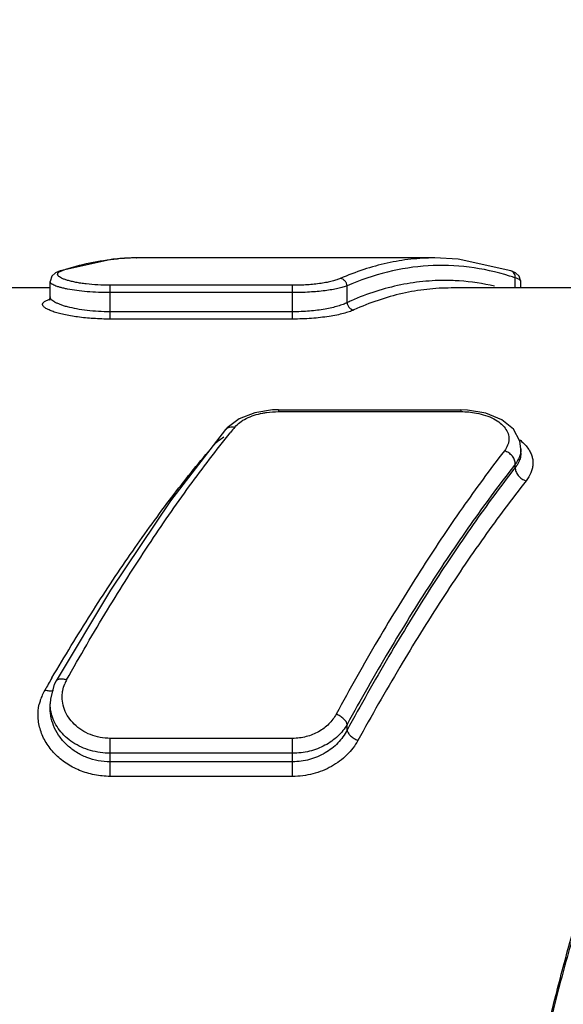
# Model space of a CAD drawing. Units: inches. Extents: x 0.2 to 33.8, y 0.2 to 21.8.
# Drawn here: x 10.2 to 10.6, y 15 to 15.7 of the extents above; entities that cross this region are included whole.
import ezdxf

# ---------------------------------------------------------------- set-up
doc = ezdxf.new("R2010")
doc.units = ezdxf.units.IN
doc.header["$LTSCALE"] = 1.87
doc.header["$MEASUREMENT"] = 0
doc.layers.get('0').update_dxf_attribs({"linetype": 'CONTINUOUS'})
doc.styles.get("Standard").update_dxf_attribs({"font": 'txt', "width": 0.8})
doc.dimstyles.new('DIMSTYLE_1', dxfattribs={"dimtxt": 0.1, "dimasz": 0.125, "dimexe": 0.18, "dimexo": 0.0625, "dimgap": 0.09, "dimtad": 0, "dimtih": 1, "dimtoh": 1, "dimzin": 0, "dimdsep": 46, "dimtxsty": 'STANDARD', "dimblk": '_FILLED', "dimblk1": '_FILLED', "dimblk2": '_FILLED', "dimcen": 0.09, "dimadec": 0, "dimazin": 0, "dimtp": 0.01, "dimtm": 0.01, "dimtfac": 1, "dimtofl": 0, "dimtmove": 0, "dimatfit": 3, "dimldrblk": '_FILLED', "dimfxl": 1, "dimtolj": 1, "dimtzin": 0, "dimarcsym": 0})

# ---------------------------------------------------------------- blocks, each defined once
blk = doc.blocks.new('_FILLED')
at = {"color": 0, "linetype": 'BYBLOCK'}
blk.add_solid([(0, 0), (-1, 0.168), (-1, -0.168)], dxfattribs=at)
blk = doc.blocks.new('*D11')
at = {"color": 2, "linetype": 'CONTINUOUS'}
for p, q in [((2.2231, 14.58098), (2.2231, 17.20464)), ((14.22719, 15.18092), (14.22719, 17.20464)), ((2.2231, 17.14214), (7.86765, 17.14214)), ((14.22719, 17.14214), (8.58265, 17.14214))]:
    blk.add_line(p, q, dxfattribs=at)
at = {"color": 2, "linetype": 'CONTINUOUS', "xscale": 0.125, "yscale": 0.125, "zscale": 0.125, "rotation": 180}
blk.add_blockref('_FILLED', (2.2231, 17.14214), dxfattribs=at)
at = {"color": 2, "linetype": 'CONTINUOUS', "xscale": 0.125, "yscale": 0.125, "zscale": 0.125}
blk.add_blockref('_FILLED', (14.22719, 17.14214), dxfattribs=at)
at = {"color": 2, "linetype": 'CONTINUOUS', "insert": (8.10515, 17.19214), "char_height": 0.1, "width": 0.64, "attachment_point": 2, "line_spacing_factor": 0.9}
blk.add_mtext('12.00\\P[304,90]', dxfattribs=at)

msp = doc.modelspace()

# ---------------------------------------------------------------- linework, layer by layer
at = {"color": 7, "linetype": 'CONTINUOUS'}
for p, q in [((10.29193, 15.51412), (10.25687, 15.50639)), ((10.30762, 15.51492), (10.29193, 15.51412)), ((10.50615, 15.51492), (10.30753, 15.51492)), ((10.30753, 15.51492), (10.30762, 15.51492)), ((10.25131, 15.5027), (10.25019, 15.49914)), ((10.25382, 15.50501), (10.25131, 15.5027)), ((10.25687, 15.50638), (10.25382, 15.50501)), ((10.55986, 15.50501), (10.55681, 15.50638)), ((10.25019, 15.48897), (10.25019, 15.49912)), ((10.56348, 15.49492), (10.56348, 15.49912)), ((10.25019, 15.49492), (10.16718, 15.49492)), ((10.6002, 15.49492), (10.51718, 15.49492)), ((10.24941, 15.48725), (10.24976, 15.48736)), ((10.40211, 15.41381), (10.39816, 15.4137)), ((10.40211, 15.41381), (10.52348, 15.41381)), ((10.52785, 15.41367), (10.52348, 15.41381)), ((10.37591, 15.40785), (10.36801, 15.40191)), ((10.36801, 15.40191), (10.36695, 15.4007)), ((10.36695, 15.4007), (10.36695, 15.4007)), ((10.56348, 15.38791), (10.56277, 15.39299)), ((10.56348, 15.38791), (10.56348, 15.38788)), ((10.56348, 15.38498), (10.56348, 15.38787)), ((10.29044, 15.29382), (10.25424, 15.23333)), ((10.25424, 15.23332), (10.25298, 15.23087)), ((10.25298, 15.23087), (10.25036, 15.22131)), ((10.25036, 15.22131), (10.25019, 15.21814)), ((10.25019, 15.21522), (10.25019, 15.21818))]:
    msp.add_line(p, q, dxfattribs=at)
at = {"color": 9, "linetype": 'CONTINUOUS'}
for p, q in [((10.25681, 15.50589), (10.25847, 15.50659)), ((10.25687, 15.50639), (10.25847, 15.50659)), ((10.2502, 15.49912), (10.25019, 15.49914)), ((10.41157, 15.4967), (10.29019, 15.4967)), ((10.29019, 15.47422), (10.29019, 15.4967)), ((10.41157, 15.47422), (10.41157, 15.4967)), ((10.44782, 15.48519), (10.44782, 15.49629)), ((10.55973, 15.49492), (10.55973, 15.50165)), ((10.2502, 15.48892), (10.25019, 15.48898)), ((10.41157, 15.49183), (10.29019, 15.49183)), ((10.41157, 15.47906), (10.29019, 15.47906)), ((10.41157, 15.47422), (10.29019, 15.47422)), ((10.40211, 15.41381), (10.40211, 15.41261)), ((10.40211, 15.41261), (10.52348, 15.41261)), ((10.52348, 15.41381), (10.52348, 15.41261)), ((10.56348, 15.38468), (10.56315, 15.38217)), ((10.56348, 15.38505), (10.56348, 15.38468)), ((10.56698, 15.38977), (10.56855, 15.38769)), ((10.55973, 15.37545), (10.55973, 15.37756)), ((10.44782, 15.20049), (10.44782, 15.20438)), ((10.41157, 15.19508), (10.29019, 15.19508)), ((10.29019, 15.16979), (10.29019, 15.19508)), ((10.41157, 15.16979), (10.41157, 15.19508)), ((10.41157, 15.1852), (10.29019, 15.1852)), ((10.41157, 15.17949), (10.29019, 15.17949)), ((10.41157, 15.16979), (10.29019, 15.16979))]:
    msp.add_line(p, q, dxfattribs=at)
at = {"color": 7, "linetype": 'CONTINUOUS'}
for points in [[(10.55681, 15.50639), (10.52174, 15.51412), (10.50605, 15.51492)], [(10.56348, 15.49914), (10.56236, 15.5027), (10.55986, 15.50501)], [(10.2502, 15.48892), (10.2498, 15.48737), (10.24937, 15.48678)], [(10.39816, 15.4137), (10.38639, 15.41188), (10.37591, 15.40785)], [(10.56277, 15.39299), (10.55854, 15.40083), (10.55075, 15.40724), (10.54014, 15.41163), (10.52785, 15.41367)], [(10.36695, 15.4007), (10.3304, 15.35321), (10.29044, 15.29382)]]:
    msp.add_lwpolyline(points, dxfattribs=at)
at = {"color": 9, "linetype": 'CONTINUOUS'}
for centre, radius, start, end in [((10.30755, 15.36923), 0.14569, 90.00641, 94.95488), ((10.5068, 15.34571), 0.16468, 71.25254, 72.61724), ((10.51262, 15.35538), 0.14454, 86.08817, 88.2785), ((10.51216, 15.35092), 0.14903, 76.87106, 86.02654), ((10.24969, 15.49133), 0.0041, 266.05474, 279.95716), ((10.52221, 15.32341), 0.17806, 113.76634, 114.69653), ((10.96657, 14.91682), 0.76672, 140.71693, 141.07023), ((11.59736, 14.44437), 1.56118, 149.55759, 149.73845), ((10.28189, 15.22243), 0.02374, 150.66101, 157.69687), ((10.27569, 15.21043), 0.03354, 149.82221, 162.67745), ((11.61167, 14.43602), 1.57774, 149.7385, 149.89932), ((10.27496, 15.21067), 0.03277, 162.69226, 167.4335)]:
    msp.add_arc(centre, radius, start, end, dxfattribs=at)
for points, knots in [([(10.25847, 15.50659), (10.26443, 15.50863), (10.27647, 15.51198), (10.28882, 15.51385), (10.29497, 15.51438)], [0, 0, 0, 0, 0.505222, 1, 1, 1, 1]), ([(10.50605, 15.51492), (10.50079, 15.51492), (10.4902, 15.51434), (10.47438, 15.51173), (10.45864, 15.5074), (10.44838, 15.50343), (10.44329, 15.50119)], [0, 0, 0, 0, 0.244193, 0.490783, 0.742039, 1, 1, 1, 1]), ([(10.556, 15.50287), (10.5472, 15.50562), (10.52923, 15.5096), (10.50166, 15.5105), (10.47418, 15.50622), (10.45649, 15.50009), (10.44782, 15.49629)], [0, 0, 0, 0, 0.250109, 0.495593, 0.743342, 1, 1, 1, 1]), ([(10.29019, 15.4967), (10.28744, 15.4967), (10.28209, 15.49685), (10.27556, 15.4974), (10.27071, 15.49806), (10.26745, 15.49862), (10.26452, 15.49925), (10.26194, 15.49993), (10.25975, 15.50064), (10.25797, 15.50138), (10.25661, 15.50214), (10.25578, 15.50281), (10.25538, 15.50337), (10.25521, 15.50376), (10.25518, 15.50415), (10.25527, 15.50453), (10.25549, 15.5049), (10.25597, 15.50541), (10.25646, 15.5057), (10.25681, 15.50589)], [0, 0, 0, 0, 0.210155, 0.408433, 0.499616, 0.584007, 0.660622, 0.728611, 0.787351, 0.836404, 0.875621, 0.905422, 0.917288, 0.927638, 0.93716, 0.94674, 0.957257, 0.969395, 1, 1, 1, 1]), ([(10.55973, 15.50165), (10.55976, 15.50217), (10.55967, 15.5032), (10.5591, 15.50462), (10.55812, 15.50576), (10.55726, 15.50623), (10.5568, 15.50638)], [0, 0, 0, 0, 0.260607, 0.514759, 0.759763, 1, 1, 1, 1]), ([(10.29019, 15.49183), (10.28758, 15.49183), (10.28244, 15.49194), (10.275, 15.49239), (10.26816, 15.49312), (10.26298, 15.49394), (10.25933, 15.4947), (10.25701, 15.49528), (10.25501, 15.49588), (10.25334, 15.4965), (10.25218, 15.49705), (10.25143, 15.49751), (10.25073, 15.49802), (10.25021, 15.49862), (10.25019, 15.49911)], [0, 0, 0, 0, 0.189083, 0.371053, 0.53852, 0.685765, 0.750213, 0.807851, 0.858267, 0.901169, 0.936404, 0.951178, 0.964119, 1, 1, 1, 1]), ([(10.44329, 15.50119), (10.44251, 15.50084), (10.44075, 15.5002), (10.4378, 15.49937), (10.43432, 15.49861), (10.42883, 15.49769), (10.42119, 15.49691), (10.41486, 15.4967), (10.41157, 15.4967)], [0, 0, 0, 0, 0.078838, 0.174462, 0.285566, 0.410488, 0.692725, 1, 1, 1, 1]), ([(10.44782, 15.49629), (10.44692, 15.49594), (10.4449, 15.4953), (10.44151, 15.49448), (10.43752, 15.49372), (10.43124, 15.49281), (10.42253, 15.49204), (10.41532, 15.49183), (10.41157, 15.49183)], [0, 0, 0, 0, 0.078354, 0.173908, 0.285171, 0.410322, 0.692845, 1, 1, 1, 1]), ([(10.44782, 15.49629), (10.44777, 15.4969), (10.44746, 15.49811), (10.44645, 15.49967), (10.44501, 15.50078), (10.44386, 15.50113), (10.44329, 15.50119)], [0, 0, 0, 0, 0.255555, 0.511608, 0.76103, 1, 1, 1, 1]), ([(10.51697, 15.49986), (10.5114, 15.50003), (10.50018, 15.49971), (10.4834, 15.49728), (10.46671, 15.49289), (10.45584, 15.48874), (10.45045, 15.48637)], [0, 0, 0, 0, 0.244423, 0.490852, 0.741926, 1, 1, 1, 1]), ([(10.56348, 15.49914), (10.56348, 15.49926), (10.56344, 15.4995), (10.56324, 15.49985), (10.56293, 15.50018), (10.56232, 15.50064), (10.56124, 15.50116), (10.56028, 15.50149), (10.55973, 15.50165)], [0, 0, 0, 0, 0.073195, 0.153348, 0.24674, 0.357314, 0.637031, 1, 1, 1, 1]), ([(10.29019, 15.47906), (10.28756, 15.47906), (10.2824, 15.47921), (10.27494, 15.47985), (10.26809, 15.48087), (10.26292, 15.482), (10.25929, 15.48304), (10.25699, 15.48383), (10.25499, 15.48465), (10.25333, 15.48548), (10.252, 15.48633), (10.25102, 15.48717), (10.25038, 15.48802), (10.2502, 15.48864), (10.2502, 15.48892)], [0, 0, 0, 0, 0.185626, 0.364062, 0.528495, 0.673506, 0.737318, 0.794739, 0.845439, 0.889206, 0.925992, 0.956037, 0.980107, 1, 1, 1, 1]), ([(10.29019, 15.47422), (10.28644, 15.47422), (10.27916, 15.47445), (10.26885, 15.47545), (10.26103, 15.47678), (10.25564, 15.4781), (10.25234, 15.4791), (10.24964, 15.48015), (10.24779, 15.48108), (10.24665, 15.48186), (10.24602, 15.4824), (10.24556, 15.48294), (10.24527, 15.48348), (10.24516, 15.48403), (10.24525, 15.48457), (10.24553, 15.48508), (10.24598, 15.48556), (10.2466, 15.48602), (10.24773, 15.48665), (10.24871, 15.48702), (10.24941, 15.48725)], [0, 0, 0, 0, 0.212916, 0.412496, 0.587002, 0.661811, 0.727025, 0.781933, 0.826123, 0.844225, 0.859768, 0.872969, 0.884229, 0.894231, 0.903959, 0.914486, 0.926672, 0.941073, 0.958005, 1, 1, 1, 1]), ([(10.44782, 15.48519), (10.44694, 15.48473), (10.44493, 15.48386), (10.44156, 15.48274), (10.43758, 15.48171), (10.43132, 15.48044), (10.42259, 15.47936), (10.41534, 15.47906), (10.41157, 15.47906)], [0, 0, 0, 0, 0.080226, 0.176664, 0.288104, 0.41296, 0.694232, 1, 1, 1, 1]), ([(10.44782, 15.48519), (10.44787, 15.48458), (10.44818, 15.48337), (10.44919, 15.48181), (10.45063, 15.4807), (10.45178, 15.48035), (10.45235, 15.4803)], [0, 0, 0, 0, 0.255217, 0.511257, 0.760875, 1, 1, 1, 1]), ([(10.45235, 15.4803), (10.45135, 15.47984), (10.44907, 15.47897), (10.44526, 15.47786), (10.44077, 15.47683), (10.43371, 15.47558), (10.42391, 15.47451), (10.41579, 15.47422), (10.41157, 15.47422)], [0, 0, 0, 0, 0.079602, 0.175898, 0.287479, 0.412588, 0.694246, 1, 1, 1, 1]), ([(10.37311, 15.40227), (10.37406, 15.40343), (10.37642, 15.40563), (10.38078, 15.40826), (10.38599, 15.41035), (10.38979, 15.41129), (10.39179, 15.41167)], [0, 0, 0, 0, 0.211644, 0.449697, 0.713837, 1, 1, 1, 1]), ([(10.39179, 15.41167), (10.39262, 15.41182), (10.39604, 15.41238), (10.3995, 15.41261), (10.40211, 15.41261)], [0, 0, 0, 0, 0.245616, 1, 1, 1, 1]), ([(10.52348, 15.41261), (10.52523, 15.41261), (10.5287, 15.41245), (10.53215, 15.41198), (10.53384, 15.41166)], [0, 0, 0, 0, 0.504473, 1, 1, 1, 1]), ([(10.53384, 15.41166), (10.53592, 15.41127), (10.53988, 15.41027), (10.54527, 15.40804), (10.54972, 15.40522), (10.55304, 15.40189), (10.55479, 15.39869), (10.55542, 15.39607), (10.55553, 15.3941), (10.55529, 15.39212), (10.55448, 15.38945), (10.55337, 15.38758), (10.55248, 15.38644)], [0, 0, 0, 0, 0.165437, 0.317283, 0.45327, 0.573427, 0.680978, 0.732116, 0.782737, 0.833956, 0.886813, 1, 1, 1, 1]), ([(10.26119, 15.23406), (10.26999, 15.24974), (10.28762, 15.27998), (10.31487, 15.32308), (10.34208, 15.36248), (10.36078, 15.38703), (10.37012, 15.3986)], [0, 0, 0, 0, 0.273019, 0.531516, 0.774211, 1, 1, 1, 1]), ([(10.36695, 15.4007), (10.36727, 15.4011), (10.36809, 15.40179), (10.36961, 15.40241), (10.37133, 15.40258), (10.37252, 15.40242), (10.37311, 15.40227)], [0, 0, 0, 0, 0.229837, 0.469597, 0.726625, 1, 1, 1, 1]), ([(10.35861, 15.38977), (10.35908, 15.39032), (10.36119, 15.39258), (10.36369, 15.39447), (10.3657, 15.39573)], [0, 0, 0, 0, 0.234616, 1, 1, 1, 1]), ([(10.56273, 15.39376), (10.56313, 15.39345), (10.56465, 15.39223), (10.56605, 15.39087), (10.56698, 15.38977)], [0, 0, 0, 0, 0.260303, 1, 1, 1, 1]), ([(10.25141, 15.23537), (10.25985, 15.24973), (10.27673, 15.27744), (10.30279, 15.3169), (10.32878, 15.353), (10.3466, 15.37549), (10.3555, 15.38609)], [0, 0, 0, 0, 0.272479, 0.530697, 0.773539, 1, 1, 1, 1]), ([(10.55248, 15.38644), (10.54285, 15.37403), (10.52357, 15.34776), (10.49558, 15.30572), (10.46761, 15.25989), (10.44957, 15.2278), (10.44057, 15.21118)], [0, 0, 0, 0, 0.226425, 0.469398, 0.727707, 1, 1, 1, 1]), ([(10.55973, 15.37756), (10.5598, 15.37848), (10.55945, 15.38046), (10.55816, 15.38263), (10.55669, 15.38416), (10.55499, 15.38547), (10.5535, 15.38616), (10.55248, 15.38644)], [0, 0, 0, 0, 0.224111, 0.47524, 0.607435, 0.741085, 1, 1, 1, 1]), ([(10.56348, 15.38788), (10.56348, 15.38699), (10.56332, 15.3852), (10.56233, 15.38161), (10.5609, 15.3791), (10.55973, 15.37756)], [0, 0, 0, 0, 0.237471, 0.481311, 1, 1, 1, 1]), ([(10.56855, 15.38769), (10.56907, 15.3869), (10.57, 15.38527), (10.57097, 15.38266), (10.57148, 15.37998), (10.57152, 15.37726), (10.57108, 15.37452), (10.56983, 15.37081), (10.56824, 15.36822), (10.56698, 15.36662)], [0, 0, 0, 0, 0.125853, 0.24705, 0.365738, 0.484305, 0.605189, 0.730607, 1, 1, 1, 1]), ([(10.55973, 15.37756), (10.5501, 15.36531), (10.53083, 15.33935), (10.50283, 15.29781), (10.47487, 15.25252), (10.45682, 15.2208), (10.44782, 15.20438)], [0, 0, 0, 0, 0.226591, 0.469612, 0.727862, 1, 1, 1, 1]), ([(10.56315, 15.38217), (10.56288, 15.38099), (10.56198, 15.3786), (10.56056, 15.37648), (10.55973, 15.37545)], [0, 0, 0, 0, 0.478208, 1, 1, 1, 1]), ([(10.55973, 15.37545), (10.55009, 15.36304), (10.5308, 15.33677), (10.50279, 15.29479), (10.47484, 15.24906), (10.4568, 15.21705), (10.44782, 15.20049)], [0, 0, 0, 0, 0.226813, 0.469921, 0.728105, 1, 1, 1, 1]), ([(10.55973, 15.37545), (10.55967, 15.37454), (10.56002, 15.37257), (10.56132, 15.37042), (10.56278, 15.3689), (10.56448, 15.36759), (10.56596, 15.3669), (10.56698, 15.36662)], [0, 0, 0, 0, 0.223392, 0.474356, 0.606657, 0.740512, 1, 1, 1, 1]), ([(10.56698, 15.36662), (10.55734, 15.35436), (10.53806, 15.32842), (10.51005, 15.28694), (10.4821, 15.24176), (10.46406, 15.21012), (10.45507, 15.19376)], [0, 0, 0, 0, 0.226981, 0.470138, 0.728261, 1, 1, 1, 1]), ([(10.25424, 15.23332), (10.25435, 15.23352), (10.25465, 15.2339), (10.25526, 15.23433), (10.25601, 15.23462), (10.25725, 15.23485), (10.25903, 15.23473), (10.26046, 15.23434), (10.26119, 15.23406)], [0, 0, 0, 0, 0.091338, 0.187957, 0.294169, 0.412377, 0.686604, 1, 1, 1, 1]), ([(10.25214, 15.22688), (10.25136, 15.22659), (10.24999, 15.22651), (10.24817, 15.22681), (10.24719, 15.22711), (10.24669, 15.22729)], [0, 0, 0, 0, 0.446787, 0.714022, 1, 1, 1, 1]), ([(10.25836, 15.22548), (10.25842, 15.22599), (10.25874, 15.22802), (10.25934, 15.23001), (10.25992, 15.23144)], [0, 0, 0, 0, 0.249127, 1, 1, 1, 1]), ([(10.29019, 15.19508), (10.28794, 15.19508), (10.28343, 15.1955), (10.27699, 15.19736), (10.27115, 15.20035), (10.26618, 15.20429), (10.26226, 15.20899), (10.25955, 15.21425), (10.25815, 15.21983), (10.25814, 15.22363), (10.25836, 15.22548)], [0, 0, 0, 0, 0.136898, 0.27226, 0.404111, 0.531576, 0.65428, 0.772456, 0.887107, 1, 1, 1, 1]), ([(10.29019, 15.16979), (10.28669, 15.16979), (10.2797, 15.17047), (10.26972, 15.17345), (10.26073, 15.17822), (10.25314, 15.18451), (10.24729, 15.192), (10.24346, 15.20034), (10.24185, 15.20911), (10.24234, 15.21498), (10.24297, 15.2178)], [0, 0, 0, 0, 0.137043, 0.272497, 0.404533, 0.532196, 0.654912, 0.772895, 0.88722, 1, 1, 1, 1]), ([(10.2513, 15.21059), (10.25112, 15.21121), (10.25048, 15.21368), (10.2502, 15.21624), (10.25019, 15.21814)], [0, 0, 0, 0, 0.252462, 1, 1, 1, 1]), ([(10.29019, 15.17949), (10.28754, 15.17949), (10.28225, 15.17999), (10.27465, 15.18214), (10.26769, 15.18561), (10.26164, 15.19018), (10.25669, 15.19566), (10.25302, 15.20181), (10.25073, 15.2084), (10.2502, 15.21297), (10.25019, 15.21522)], [0, 0, 0, 0, 0.134211, 0.267393, 0.398062, 0.52555, 0.64937, 0.769405, 0.886002, 1, 1, 1, 1]), ([(10.29019, 15.1852), (10.28796, 15.1852), (10.28351, 15.18551), (10.27496, 15.18734), (10.26703, 15.19092), (10.26043, 15.19604), (10.25637, 15.20043), (10.25325, 15.20529), (10.25182, 15.20881), (10.2513, 15.21059)], [0, 0, 0, 0, 0.134924, 0.269001, 0.527959, 0.652142, 0.772084, 0.887843, 1, 1, 1, 1]), ([(10.44057, 15.21118), (10.43993, 15.21001), (10.43846, 15.20772), (10.43574, 15.2046), (10.43253, 15.20183), (10.42765, 15.19863), (10.42064, 15.19584), (10.41461, 15.19508), (10.41157, 15.19508)], [0, 0, 0, 0, 0.115586, 0.234217, 0.355982, 0.480756, 0.737335, 1, 1, 1, 1]), ([(10.44782, 15.20438), (10.44778, 15.20468), (10.44759, 15.20533), (10.4469, 15.20666), (10.44547, 15.2083), (10.44323, 15.20996), (10.44149, 15.21083), (10.44057, 15.21118)], [0, 0, 0, 0, 0.089722, 0.193007, 0.436095, 0.714286, 1, 1, 1, 1]), ([(10.44782, 15.20438), (10.44619, 15.2015), (10.44185, 15.19609), (10.43318, 15.18998), (10.42282, 15.18608), (10.41534, 15.1852), (10.41157, 15.1852)], [0, 0, 0, 0, 0.231691, 0.477575, 0.735416, 1, 1, 1, 1]), ([(10.44782, 15.20049), (10.44621, 15.19742), (10.44197, 15.19162), (10.43336, 15.18488), (10.42296, 15.1805), (10.41537, 15.17949), (10.41157, 15.17949)], [0, 0, 0, 0, 0.236663, 0.483802, 0.739493, 1, 1, 1, 1]), ([(10.44782, 15.20049), (10.44786, 15.20018), (10.44805, 15.19955), (10.44875, 15.19823), (10.45019, 15.19662), (10.45242, 15.19497), (10.45416, 15.19411), (10.45507, 15.19376)], [0, 0, 0, 0, 0.089031, 0.191848, 0.434658, 0.7133, 1, 1, 1, 1]), ([(10.45507, 15.19376), (10.45312, 15.1902), (10.44927, 15.18522), (10.44292, 15.1798), (10.43558, 15.17506), (10.42511, 15.17091), (10.4161, 15.16979), (10.41157, 15.16979)], [0, 0, 0, 0, 0.234478, 0.356684, 0.481666, 0.738113, 1, 1, 1, 1])]:
    msp.add_open_spline(points, degree=3, knots=knots, dxfattribs=at)
at = {"color": 7, "linetype": 'CONTINUOUS'}
for points, knots in [([(10.51719, 15.49492), (10.51174, 15.49493), (10.50079, 15.49431), (10.48444, 15.49154), (10.46818, 15.48692), (10.4576, 15.48269), (10.45235, 15.4803)], [0, 0, 0, 0, 0.243869, 0.490262, 0.741589, 1, 1, 1, 1]), ([(11.15544, 15.4904), (11.14172, 15.48937), (11.11506, 15.48695), (11.06488, 15.48064), (11.01789, 15.47195), (10.97436, 15.46046), (10.94485, 15.45097), (10.91739, 15.44037), (10.89186, 15.42868), (10.8681, 15.41592), (10.84596, 15.4021), (10.82529, 15.38718), (10.80593, 15.37111), (10.78772, 15.35385), (10.77058, 15.3354), (10.75444, 15.31575), (10.73401, 15.28768), (10.71073, 15.24946), (10.6863, 15.19965), (10.66469, 15.14578), (10.64555, 15.08835), (10.62855, 15.02805), (10.61348, 14.96562), (10.60005, 14.90172), (10.59203, 14.85861), (10.58819, 14.83692)], [0, 0, 0, 0, 0.042878, 0.083393, 0.15756, 0.191517, 0.223627, 0.254095, 0.283161, 0.311065, 0.338056, 0.364417, 0.39044, 0.416403, 0.442499, 0.468859, 0.495603, 0.5506, 0.608043, 0.668257, 0.731308, 0.79658, 0.863395, 0.931378, 1, 1, 1, 1]), ([(10.56657, 14.93647), (10.57203, 14.96254), (10.58075, 15.00123), (10.59393, 15.05199), (10.60446, 15.08884), (10.61578, 15.12459), (10.62796, 15.1591), (10.64106, 15.19225), (10.65958, 15.23382), (10.68047, 15.27288), (10.70417, 15.30874), (10.72295, 15.33336), (10.74304, 15.35606), (10.76445, 15.3768), (10.78719, 15.39557), (10.80323, 15.40678), (10.81144, 15.41206)], [0, 0, 0, 0, 0.145476, 0.216633, 0.286462, 0.354788, 0.421458, 0.486354, 0.54942, 0.670023, 0.727783, 0.784054, 0.83909, 0.893199, 0.946718, 1, 1, 1, 1]), ([(10.80695, 15.40064), (10.79777, 15.39464), (10.77988, 15.38179), (10.75474, 15.36006), (10.73127, 15.33583), (10.70947, 15.30914), (10.68931, 15.28004), (10.6707, 15.24863), (10.65357, 15.21505), (10.63779, 15.17942), (10.62328, 15.14193), (10.60991, 15.10276), (10.5976, 15.0621), (10.58233, 15.0057), (10.56557, 14.93299), (10.5542, 14.87398), (10.54885, 14.84412)], [0, 0, 0, 0, 0.052171, 0.104694, 0.158011, 0.212518, 0.268558, 0.326383, 0.386159, 0.447956, 0.51176, 0.577478, 0.644952, 0.713966, 0.855585, 1, 1, 1, 1])]:
    msp.add_open_spline(points, degree=3, knots=knots, dxfattribs=at)

# ---------------------------------------------------------------- dimensions: what is measured, and where the dimension line sits
at = {"color": 2, "linetype": 'CONTINUOUS'}
dim = msp.add_linear_dim(base=(2.2231, 17.14214), p1=(14.22719, 15.18092), p2=(2.2231, 14.58098), angle=180, dimstyle='DIMSTYLE_1', dxfattribs=at)
dim.commit()
dim.dimension.update_dxf_attribs({"geometry": '*D11', "text_midpoint": (8.10515, 17.06714), "dimtype": 160})

doc.saveas('drawing.dxf')
